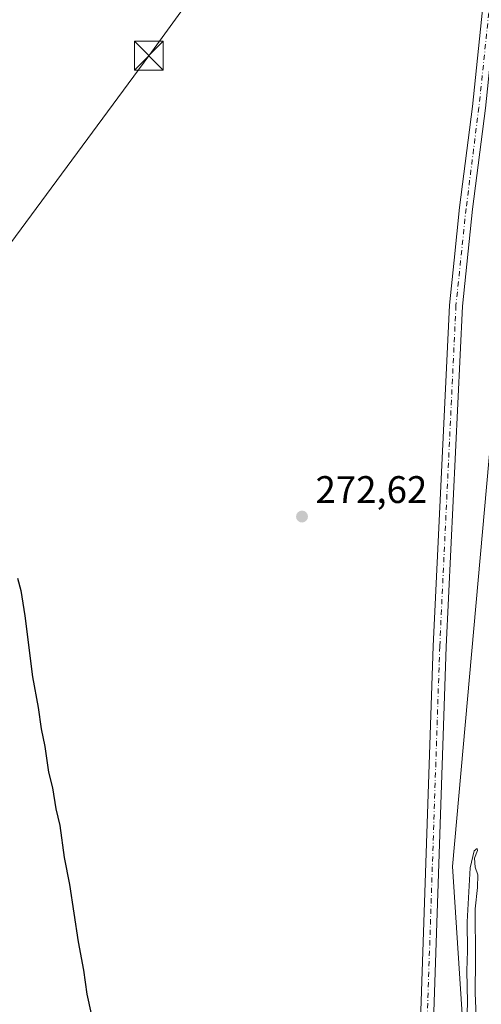
# Model space of a CAD drawing. Units: metres. Extents: x 611966 to 615460, y 4659925 to 4662293.
# Drawn here: x 615094 to 615214, y 4661014 to 4661271 of the extents above; entities that cross this region are included whole.
import ezdxf

# ---------------------------------------------------------------- set-up
doc = ezdxf.new("R2010")
doc.units = ezdxf.units.M
doc.header["$MEASUREMENT"] = 0
doc.linetypes.add('DGN Style 4', pattern=[2.6384748266838614, 1.318413404963828, -0.6592067024819142, 0.001648016756204785, -0.6592067024819142])
for name, color, linetype, lineweight in [('Corriente natural lineal oculto', 9, 'DGN Style 4', 13), ('Cultivos herbáceos CxS', 92, 'Continuous', 0), ('Curva de nivel maestra', 30, 'Continuous', 30), ('Curva de nivel normal', 30, 'Continuous', 0), ('Matorral CxS', 135, 'Continuous', 0), ('Núcleo urbano CxS', 7, 'Continuous', 0), ('Pista no pavimentada Cxs', 111, 'Continuous', 0), ('Pista no pavimentada eje', 91, 'DGN Style 4', 0), ('Punto de cota en terreno', 7, 'Continuous', 0), ('Rótulo de punto de cota en terreno', 7, 'Continuous', 0), ('Tendido', 6, 'Continuous', 0), ('Torre de tendido puntual', 7, 'Continuous', 0)]:
    doc.layers.add(name, color=color, linetype=linetype, lineweight=lineweight)
doc.styles.add('Style-Arial', font='txt')

# ---------------------------------------------------------------- blocks, each defined once
blk = doc.blocks.new('5PATER')
at = {"layer": 'Matorral CxS', "linetype": 'Continuous', "lineweight": 0}
h = blk.add_hatch(color=51, dxfattribs=at)
edge = h.paths.add_edge_path()
edge.add_ellipse((0, 0), major_axis=(-0.1095731443231308, -0.1110710700762829), ratio=0.9994222409660322, start_angle=0, end_angle=360)
blk = doc.blocks.new('5TTEND')
at = {"layer": 'Corriente natural lineal oculto', "color": 7, "linetype": 'Continuous', "lineweight": 0}
for p, q in [((-0.375, 0.3754), (0.375, -0.3746)), ((0.3720000000000001, 0.3784000000000001), (-0.3720000000000001, -0.3776))]:
    blk.add_line(p, q, dxfattribs=at)
at = {"layer": 'Corriente natural lineal oculto', "color": 7, "linetype": 'Continuous', "lineweight": 0, "flags": 128}
blk.add_lwpolyline([(-0.375, -0.3746), (0.375, -0.3746), (0.375, 0.3754), (-0.375, 0.3754), (-0.3720000000000001, -0.3776)], dxfattribs=at)

msp = doc.modelspace()

# ---------------------------------------------------------------- linework, layer by layer
at = {"layer": 'Cultivos herbáceos CxS', "color": 92, "linetype": 'Continuous', "lineweight": 0}
for points in [[(615280.3256999999, 4662291.2577, 273.2170999999944), (615281.4539000001, 4662251.252900001, 273.4235999999946), (615281.2533, 4662180.4779, 273.5574000000051), (615281.2533, 4662175.6351, 273.4397000000026), (615275.4715, 4662092.8137, 273.2458000000042), (615268.7673000004, 4661988.6731, 272.9354000000022), (615261.3645000001, 4661864.458100001, 272.235400000005), (615251.5636999998, 4661712.2807, 271.7814999999973), (615251.5630999999, 4661712.269900001, 271.7814000000071), (615251.5491000004, 4661711.939300001, 271.7786999999953), (615251.5487000003, 4661711.928099999, 271.7786000000052), (615251.3525, 4661702.219900001, 271.6267999999982), (615240.6973000001, 4661545.3455, 271.1886999999988), (615238.9589000001, 4661519.7499, 271.0659000000014), (615238.9589000001, 4661519.746300001, 271.0660000000062), (615228.9567, 4661351.751700001, 271.304099999994), (615228.0692999996, 4661336.940099999, 271.2755999999936), (615219.0547000002, 4661186.456900001, 269.9502999999968), (615206.8211000003, 4661049.752900001, 272.5858000000007), (615210.3383, 4660995.269300001, 271.2734000000055)], [(615261.3645000001, 4661864.458100001, 272.235400000005), (615251.5636999998, 4661712.2807, 271.7814999999973), (615251.5630999999, 4661712.269900001, 271.7814000000071), (615251.5491000004, 4661711.939300001, 271.7786999999953), (615251.5487000003, 4661711.928099999, 271.7786000000052), (615251.3525, 4661702.219900001, 271.6267999999982), (615240.6973000001, 4661545.3455, 271.1886999999988), (615238.9589000001, 4661519.7499, 271.0659000000014), (615238.9589000001, 4661519.746300001, 271.0660000000062), (615228.9567, 4661351.751700001, 271.304099999994), (615228.0692999996, 4661336.940099999, 271.2755999999936), (615219.0547000002, 4661186.456900001, 269.9502999999968), (615206.8211000003, 4661049.752900001, 272.5858000000007), (615210.3383, 4660995.269300001, 271.2734000000055)]]:
    msp.add_polyline3d(points, dxfattribs=at)
at = {"layer": 'Curva de nivel maestra', "color": 30, "linetype": 'Continuous', "lineweight": 30, "elevation": 275, "flags": 128}
msp.add_lwpolyline([(615093.3300000001, 4661124.920100001), (615094.1299999999, 4661121.6601), (615095.1600000003, 4661115.090100001), (615097.2000000002, 4661099.200099999), (615098.6500000004, 4661091.190099999), (615099.4800000006, 4661085.6501), (615100.4600000001, 4661081.0601), (615101.4199999999, 4661074.290100001), (615102.4199999999, 4661070.2401), (615103.3300000001, 4661064.8101), (615104.3399999999, 4661060.450099999), (615105.4299999997, 4661052.120100001), (615106.8799999999, 4661045.020099999), (615109.1399999997, 4661030.120100001), (615110.54, 4661022.720100001), (615111.3700000001, 4661016.4801), (615112.4800000006, 4661011.360099999)], dxfattribs=at)
at = {"layer": 'Curva de nivel normal', "color": 30, "linetype": 'Continuous', "lineweight": 0, "elevation": 270, "flags": 128}
msp.add_lwpolyline([(615213.0700000003, 4661008.8201), (615212.7400000002, 4661016.720100001), (615212.8300000001, 4661025.4801), (615212.75, 4661038.710100001), (615213.3399999999, 4661044.220100001), (615213.3700000001, 4661047.5801), (615212.7300000006, 4661049.550100001), (615212.5199999996, 4661051.940099999), (615213.3099999996, 4661053.9101), (615213.2599999999, 4661054.450099999), (615212.4600000001, 4661053.8301), (615211.4000000004, 4661049.350099999), (615210.6500000004, 4661035.3301), (615210.7300000006, 4661027.710100001), (615210.5700000003, 4661022.550100001), (615210.7400000002, 4661014.4001), (615210.3799999999, 4661002.700099999)], dxfattribs=at)
at = {"layer": 'Núcleo urbano CxS', "color": 7, "linetype": 'Continuous', "lineweight": 0}
for points in [[(615280.3256999999, 4662291.2577, 273.2170999999944), (615281.4539000001, 4662251.252900001, 273.4235999999946), (615281.2533, 4662180.4779, 273.5574000000051), (615281.2533, 4662175.6351, 273.4397000000026), (615275.4715, 4662092.8137, 273.2458000000042), (615268.7673000004, 4661988.6731, 272.9354000000022), (615261.3645000001, 4661864.458100001, 272.235400000005), (615251.5636999998, 4661712.2807, 271.7814999999973), (615251.5630999999, 4661712.269900001, 271.7814000000071), (615251.5491000004, 4661711.939300001, 271.7786999999953), (615251.5487000003, 4661711.928099999, 271.7786000000052), (615251.3525, 4661702.219900001, 271.6267999999982), (615240.6973000001, 4661545.3455, 271.1886999999988), (615238.9589000001, 4661519.7499, 271.0659000000014), (615238.9589000001, 4661519.746300001, 271.0660000000062), (615228.9567, 4661351.751700001, 271.304099999994), (615228.0692999996, 4661336.940099999, 271.2755999999936), (615219.0547000002, 4661186.456900001, 269.9502999999968), (615206.8211000003, 4661049.752900001, 272.5858000000007), (615210.3383, 4660995.269300001, 271.2734000000055)], [(615210.3383, 4660995.269300001, 271.2734000000055), (615206.8211000003, 4661049.752900001, 272.5858000000007), (615219.0547000002, 4661186.456900001, 269.9502999999968), (615228.0692999996, 4661336.940099999, 271.2755999999936), (615228.9567, 4661351.751700001, 271.304099999994), (615238.9589000001, 4661519.746300001, 271.0660000000062), (615238.9589000001, 4661519.7499, 271.0659000000014), (615240.6973000001, 4661545.3455, 271.1886999999988), (615251.3525, 4661702.219900001, 271.6267999999982), (615251.5487000003, 4661711.928099999, 271.7786000000052), (615251.5491000004, 4661711.939300001, 271.7786999999953), (615251.5630999999, 4661712.269900001, 271.7814000000071), (615251.5636999998, 4661712.2807, 271.7814999999973), (615261.3645000001, 4661864.458100001, 272.235400000005)]]:
    msp.add_polyline3d(points, dxfattribs=at)
at = {"layer": 'Pista no pavimentada Cxs', "color": 111, "linetype": 'Continuous', "lineweight": 0}
for points in [[(615165.6266999999, 4661846.503500001, 274.4686999999976), (615189.4609000003, 4661841.471700001, 273.7416999999987), (615212.6630999995, 4661836.168500001, 273.2617999999929), (615225.2433000002, 4661832.688899999, 273.0176000000066), (615234.2477000002, 4661828.8687, 272.8418999999994), (615239.5302999998, 4661825.115300001, 272.7507000000041), (615243.7971000001, 4661820.986300001, 272.6548999999941), (615247.4483000003, 4661816.492500001, 272.6094000000012), (615249.3000999996, 4661812.218900001, 272.5950000000012), (615251.4956999999, 4661804.945900001, 272.5568000000058), (615252.4458999997, 4661794.221899999, 272.3277999999991), (615251.1190999999, 4661746.9835, 272.1429000000062), (615245.5592999998, 4661676.9575, 271.629700000005), (615240.6661, 4661615.5933, 271.8920999999973), (615237.0948999999, 4661552.369700001, 271.1751999999979), (615232.3324999996, 4661479.745100001, 271.0083000000013), (615229.5543000001, 4661426.559900001, 271.1910000000062), (615224.7911, 4661358.551899999, 271.3185999999987), (615221.3497000001, 4661304.812899999, 271.3208000000013), (615215.3909, 4661247.477299999, 271.2639999999956), (615212.0273000002, 4661221.1055, 271.3089000000036), (615209.3909, 4661195.851299999, 271.3882000000012), (615205.1687000003, 4661107.0111, 272.7692999999999), (615199.7911, 4660947.490499999, 273.0475000000006)], [(615165.6266999999, 4661846.503500001, 274.4686999999976), (615189.4609000003, 4661841.471700001, 273.7416999999987), (615212.6630999995, 4661836.168500001, 273.2617999999929), (615225.2433000002, 4661832.688899999, 273.0176000000066), (615234.2477000002, 4661828.8687, 272.8418999999994), (615239.5302999998, 4661825.115300001, 272.7507000000041), (615243.7971000001, 4661820.986300001, 272.6548999999941), (615247.4483000003, 4661816.492500001, 272.6094000000012), (615249.3000999996, 4661812.218900001, 272.5950000000012), (615251.4956999999, 4661804.945900001, 272.5568000000058), (615252.4458999997, 4661794.221899999, 272.3277999999991), (615251.1190999999, 4661746.9835, 272.1429000000062), (615245.5592999998, 4661676.9575, 271.629700000005), (615240.6661, 4661615.5933, 271.8920999999973), (615237.0948999999, 4661552.369700001, 271.1751999999979), (615232.3324999996, 4661479.745100001, 271.0083000000013), (615229.5543000001, 4661426.559900001, 271.1910000000062), (615224.7911, 4661358.551899999, 271.3185999999987), (615221.3497000001, 4661304.812899999, 271.3208000000013), (615215.3909, 4661247.477299999, 271.2639999999956), (615212.0273000002, 4661221.1055, 271.3089000000036), (615209.3909, 4661195.851299999, 271.3882000000012), (615205.1687000003, 4661107.0111, 272.7692999999999), (615199.7911, 4660947.490499999, 273.0475000000006)], [(615196.3989000004, 4660947.7797, 273.132700000002), (615201.7714999998, 4661107.1491, 273.0366000000067), (615205.9993000003, 4661196.108899999, 271.5976999999984), (615207.2254999997, 4661207.8607, 271.4609999999957), (615208.6546999998, 4661221.535700001, 271.2238999999972), (615212.0132999998, 4661247.868100001, 271.2991999999941), (615217.9609000003, 4661305.097300001, 271.2584999999963), (615221.3986999998, 4661358.779300001, 271.2075000000041), (615226.1605000002, 4661426.767300001, 271.1848000000027), (615228.9382999997, 4661479.9451, 271.0656000000017), (615233.7011000002, 4661552.576900001, 271.2158999999957)], [(615196.3989000004, 4660947.7797, 273.132700000002), (615201.7714999998, 4661107.1491, 273.0366000000067), (615205.9993000003, 4661196.108899999, 271.5976999999984), (615207.2254999997, 4661207.8607, 271.4609999999957), (615208.6546999998, 4661221.535700001, 271.2238999999972), (615212.0132999998, 4661247.868100001, 271.2991999999941), (615217.9609000003, 4661305.097300001, 271.2584999999963), (615221.3986999998, 4661358.779300001, 271.2075000000041), (615226.1605000002, 4661426.767300001, 271.1848000000027), (615228.9382999997, 4661479.9451, 271.0656000000017), (615233.7011000002, 4661552.576900001, 271.2158999999957)]]:
    msp.add_polyline3d(points, dxfattribs=at)
at = {"layer": 'Pista no pavimentada eje', "color": 91, "linetype": 'DGN Style 4', "lineweight": 0}
msp.add_polyline3d([(615235.3979000002, 4661552.473300001, 271.1950999999972), (615230.6355, 4661479.845100001, 271.0369000000064), (615227.8573000003, 4661426.663699999, 271.184500000003), (615223.0948999999, 4661358.6657, 271.232600000003), (615219.6552999998, 4661304.9551, 271.2888999999996), (615213.7021000005, 4661247.672700001, 271.2874000000011), (615210.3410999998, 4661221.320699999, 271.2664999999979), (615207.6951000001, 4661195.9801, 271.4502000000066), (615203.4700999996, 4661107.0801, 272.9116999999969), (615198.0950999996, 4660947.6351, 273.0920999999944)], dxfattribs=at)
at = {"layer": 'Tendido', "color": 6, "linetype": 'Continuous', "lineweight": 0}
msp.add_polyline3d([(614880.7599999999, 4660926.789999999, 286.9729999999981), (615017.9299999997, 4661112.82, 287.320000000007), (615127.5624000002, 4661261.146400001, 275.0584999999992), (615207.5757999998, 4661371.157600001, 272.5152999999991), (615265.8700000001, 4661390.380000001, 271.8693999999959), (615303.9699999997, 4661403.66, 271.1698000000033)], dxfattribs=at)

# ---------------------------------------------------------------- block references
at = {"layer": 'Punto de cota en terreno', "color": 7, "linetype": 'Continuous', "lineweight": 0, "xscale": 10, "yscale": 10, "zscale": 10}
msp.add_blockref('5PATER', (615167.5300000003, 4661140.980000001, 272.6199999999953), dxfattribs=at)
at = {"layer": 'Torre de tendido puntual', "color": 7, "linetype": 'Continuous', "lineweight": 0, "xscale": 10, "yscale": 10, "zscale": 10}
msp.add_blockref('5TTEND', (615127.5624000002, 4661261.146400001, 275.0584999999992), dxfattribs=at)

# ---------------------------------------------------------------- texts
at = {"layer": 'Rótulo de punto de cota en terreno', "color": 7, "linetype": 'Continuous', "lineweight": 0, "style": 'Style-Arial'}
msp.add_text('272,62', height=7.000000000000002, dxfattribs=at).set_placement((615171.0577999996, 4661144.5078))

doc.saveas('drawing.dxf')
